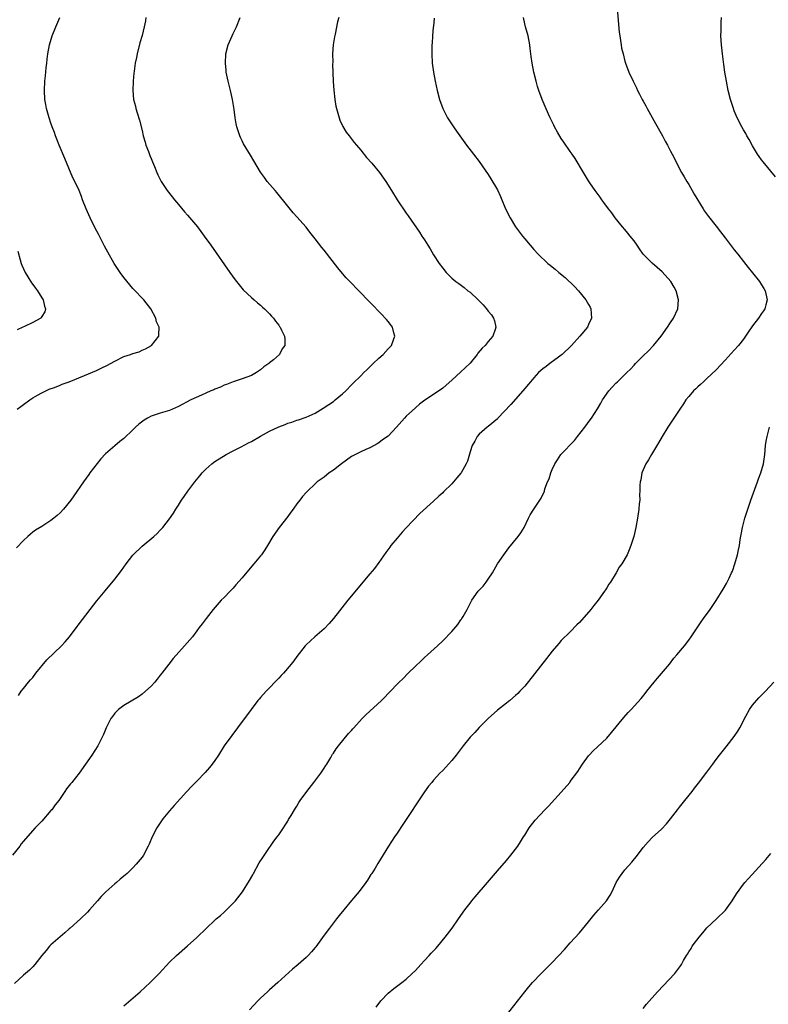
# Model space of a CAD drawing. Units: inches. Extents: x 2559000 to 2562000, y 1557000 to 1560000.
# Drawn here: x 2559966 to 2560130, y 1558542 to 1558759 of the extents above; entities that cross this region are included whole.
import ezdxf

# ---------------------------------------------------------------- set-up
doc = ezdxf.new("R2010")
doc.units = ezdxf.units.IN
doc.header["$MEASUREMENT"] = 0
doc.layers.add('LD25591557_10ft', color=82, linetype='Continuous')

msp = doc.modelspace()

# ---------------------------------------------------------------- linework, layer by layer
at = {"layer": 'LD25591557_10ft'}
for points, elevation in [([(2560097.26, 1558761), (2560097.76, 1558755.76), (2560097.85, 1558755), (2560098.01, 1558753.99), (2560098.14, 1558753), (2560098.27, 1558752.27), (2560098.58, 1558751), (2560099, 1558749.46), (2560099.14, 1558749), (2560099.88, 1558747), (2560100.78, 1558745), (2560101, 1558744.6), (2560101.54, 1558743.54), (2560101.76, 1558743), (2560102.19, 1558742.19), (2560102.8, 1558741), (2560103, 1558740.66), (2560103.58, 1558739.58), (2560103.86, 1558739), (2560105.73, 1558735.73), (2560107.24, 1558733), (2560107.85, 1558731.85), (2560108.32, 1558731), (2560109, 1558729.62), (2560109.38, 1558729), (2560110.6, 1558726.6), (2560111, 1558725.75), (2560111.39, 1558725), (2560112, 1558724), (2560112.56, 1558723), (2560113, 1558722.32), (2560113.74, 1558721), (2560114.23, 1558720.23), (2560116.14, 1558717), (2560116.47, 1558716.47), (2560117.32, 1558715.32), (2560119, 1558713.18), (2560119.97, 1558711.97), (2560121, 1558710.61), (2560123, 1558708), (2560123.8, 1558707), (2560125, 1558705.45), (2560126.08, 1558704.08), (2560127, 1558702.96), (2560128.55, 1558701), (2560129, 1558700.29), (2560129.48, 1558699.48), (2560129.75, 1558699), (2560130.21, 1558697), (2560129.91, 1558695.91), (2560129.71, 1558695), (2560129.44, 1558694.56), (2560129, 1558693.98), (2560128.33, 1558693), (2560127, 1558691.29), (2560126.07, 1558689.93), (2560125.46, 1558689), (2560125, 1558688.38), (2560123.92, 1558687), (2560123, 1558685.93), (2560121, 1558683.71), (2560119, 1558681.61), (2560117, 1558679.7), (2560116.22, 1558679), (2560115.61, 1558678.39), (2560115, 1558677.87), (2560114.57, 1558677.43), (2560114.07, 1558677), (2560113, 1558675.78), (2560112.35, 1558675), (2560111.82, 1558674.18), (2560111.02, 1558673), (2560109.73, 1558671), (2560109, 1558669.93), (2560108.4, 1558669), (2560107.16, 1558667), (2560106.4, 1558665.6), (2560104.81, 1558663), (2560104.16, 1558661.84), (2560103.62, 1558661), (2560103, 1558659.64), (2560102.73, 1558659), (2560102.51, 1558657.49), (2560102.37, 1558657), (2560102.27, 1558656.27), (2560102.29, 1558655), (2560102.22, 1558654.22), (2560102.24, 1558653), (2560102.15, 1558652.15), (2560102.07, 1558651), (2560101.79, 1558649), (2560101.4, 1558647), (2560100.92, 1558645), (2560100.31, 1558643), (2560099.9, 1558642.1), (2560099.47, 1558641), (2560098.31, 1558639), (2560097.76, 1558638.24), (2560097.06, 1558637), (2560095.8, 1558635), (2560095.48, 1558634.52), (2560095, 1558633.73), (2560094.7, 1558633.3), (2560094.51, 1558633), (2560093.09, 1558631), (2560092.14, 1558629.86), (2560091.5, 1558629), (2560089, 1558626.15), (2560088.42, 1558625.58), (2560087, 1558624.08), (2560085, 1558622.14), (2560084.46, 1558621.54), (2560083, 1558619.8), (2560081.78, 1558618.22), (2560079.15, 1558614.85), (2560077, 1558612.16), (2560075.93, 1558611), (2560075.48, 1558610.52), (2560075, 1558610.06), (2560073.74, 1558609), (2560073, 1558608.41), (2560071, 1558606.88), (2560069, 1558605.06), (2560067, 1558603.08), (2560066.02, 1558601.98), (2560065, 1558600.95), (2560063.48, 1558599), (2560061.98, 1558597), (2560061, 1558595.81), (2560059, 1558593.6), (2560058.4, 1558593), (2560057, 1558591.48), (2560056.58, 1558591), (2560055.86, 1558590.14), (2560055, 1558588.93), (2560050.26, 1558581.74), (2560049, 1558579.85), (2560048.41, 1558579), (2560047.12, 1558577), (2560044.79, 1558573.21), (2560044.16, 1558572.16), (2560043.43, 1558571), (2560043.25, 1558570.75), (2560042.46, 1558569.54), (2560042.14, 1558569), (2560040.66, 1558567), (2560039, 1558565.02), (2560037.27, 1558563), (2560036.24, 1558561.76), (2560035.65, 1558561), (2560034.12, 1558559), (2560033, 1558557.42), (2560031.14, 1558554.86), (2560031, 1558554.69), (2560030.22, 1558553.78), (2560029.46, 1558553), (2560029, 1558552.55), (2560027.28, 1558551), (2560026.06, 1558549.94), (2560022.78, 1558547), (2560021, 1558545.44), (2560020.51, 1558545), (2560019, 1558543.57), (2560018.43, 1558543), (2560016.57, 1558541)], 7150), ([(2560036.16, 1558759), (2560035.93, 1558758.07), (2560035.38, 1558755.38), (2560035.23, 1558754.77), (2560034.98, 1558753.02), (2560034.84, 1558751), (2560034.85, 1558749.15), (2560034.84, 1558748.84), (2560034.97, 1558744.97), (2560035.08, 1558743.08), (2560035.32, 1558741), (2560035.56, 1558739.56), (2560035.7, 1558739), (2560036, 1558738), (2560036.24, 1558737), (2560036.44, 1558736.44), (2560037.06, 1558735.06), (2560037.84, 1558733.84), (2560038.44, 1558733), (2560039.59, 1558731.59), (2560040.04, 1558731), (2560041, 1558729.89), (2560042.29, 1558728.29), (2560043.45, 1558727), (2560045.09, 1558725), (2560046.48, 1558723), (2560047.75, 1558721), (2560049, 1558718.98), (2560051, 1558716.04), (2560051.43, 1558715.43), (2560053.87, 1558711.87), (2560054.43, 1558711), (2560054.67, 1558710.67), (2560055, 1558710.17), (2560055.72, 1558709), (2560056.23, 1558708.23), (2560057, 1558706.91), (2560058.24, 1558705), (2560059, 1558703.92), (2560059.78, 1558703), (2560061, 1558701.76), (2560061.9, 1558701), (2560062.55, 1558700.55), (2560063.69, 1558699.69), (2560064.53, 1558699), (2560065, 1558698.65), (2560066.79, 1558697), (2560067.88, 1558695.88), (2560068.63, 1558695), (2560069, 1558694.49), (2560069.69, 1558693.69), (2560070.15, 1558693), (2560070.37, 1558692.37), (2560070.67, 1558691), (2560070.51, 1558690.51), (2560069.98, 1558689), (2560069, 1558687.87), (2560068.32, 1558687), (2560067.65, 1558686.35), (2560066.73, 1558685.27), (2560066.54, 1558685), (2560065, 1558683.12), (2560063.96, 1558682.04), (2560063, 1558681.15), (2560061, 1558679.34), (2560059.74, 1558678.26), (2560059, 1558677.61), (2560057, 1558676.2), (2560055.07, 1558674.93), (2560053.93, 1558674.07), (2560053, 1558673.29), (2560051, 1558671.42), (2560050.62, 1558671), (2560048.88, 1558669), (2560047, 1558667.08), (2560045.79, 1558666.21), (2560045, 1558665.62), (2560044.6, 1558665.4), (2560043.94, 1558665), (2560043, 1558664.48), (2560042.09, 1558664.09), (2560041, 1558663.59), (2560039, 1558662.58), (2560036.76, 1558661), (2560035, 1558659.57), (2560034.1, 1558659), (2560033, 1558658.07), (2560031.46, 1558657), (2560031, 1558656.56), (2560029.29, 1558655), (2560029, 1558654.69), (2560028.21, 1558653.79), (2560027.66, 1558653), (2560027, 1558652.19), (2560026.17, 1558651), (2560025.63, 1558650.37), (2560025, 1558649.43), (2560023.11, 1558647), (2560021.73, 1558645), (2560020.55, 1558643), (2560019.95, 1558642.05), (2560019.21, 1558641), (2560019, 1558640.74), (2560017.55, 1558639), (2560016.37, 1558637.63), (2560015, 1558635.96), (2560013.62, 1558634.38), (2560013, 1558633.68), (2560012.33, 1558633), (2560011, 1558631.58), (2560010.39, 1558631), (2560008.64, 1558629), (2560007.04, 1558626.96), (2560006.17, 1558625.83), (2560005.57, 1558625), (2560005, 1558624.31), (2560004.04, 1558623), (2560002.33, 1558621), (2559999.81, 1558618.19), (2559998.86, 1558617), (2559997.33, 1558615), (2559997, 1558614.54), (2559996.32, 1558613.68), (2559995.77, 1558613), (2559995, 1558612.15), (2559993.74, 1558611), (2559993, 1558610.4), (2559992.19, 1558609.81), (2559989, 1558607.85), (2559987.82, 1558607), (2559987.4, 1558606.6), (2559987, 1558606.17), (2559986.5, 1558605.5), (2559986.17, 1558605), (2559985.14, 1558603), (2559984.52, 1558601.48), (2559983.26, 1558599), (2559981.96, 1558597), (2559980.6, 1558595), (2559979.17, 1558593), (2559977.56, 1558591), (2559977.3, 1558590.7), (2559976.44, 1558589.56), (2559976.08, 1558589), (2559974.7, 1558587), (2559973.95, 1558586.05), (2559973.17, 1558585), (2559973, 1558584.79), (2559971, 1558582.51), (2559969.52, 1558581), (2559967.38, 1558578.62), (2559967, 1558578.1), (2559966.5, 1558577.5), (2559966.16, 1558577), (2559964.54, 1558575)], 7120), ([(2560057.15, 1558758.85), (2560056.95, 1558757.05), (2560056.92, 1558756.92), (2560056.73, 1558755), (2560056.65, 1558753.35), (2560056.61, 1558753), (2560056.6, 1558752.6), (2560056.61, 1558751), (2560056.71, 1558749), (2560056.95, 1558747), (2560057.33, 1558745), (2560057.79, 1558743), (2560058.32, 1558741), (2560058.99, 1558739), (2560060.05, 1558737), (2560061.36, 1558735), (2560062.05, 1558734.05), (2560062.78, 1558733), (2560064.24, 1558731), (2560065.76, 1558729), (2560067, 1558727.41), (2560069, 1558724.56), (2560069.59, 1558723.59), (2560071, 1558721.18), (2560071.7, 1558719.7), (2560071.96, 1558719), (2560072.66, 1558717.34), (2560073.51, 1558715.51), (2560073.77, 1558715), (2560075, 1558713.02), (2560075.86, 1558711.86), (2560076.54, 1558711), (2560077, 1558710.4), (2560078.16, 1558709), (2560079, 1558708.02), (2560079.94, 1558707), (2560082.08, 1558705), (2560082.6, 1558704.6), (2560083, 1558704.25), (2560083.7, 1558703.7), (2560084.5, 1558703), (2560085.9, 1558701.9), (2560087.96, 1558699.96), (2560088.83, 1558699), (2560090.45, 1558697), (2560091, 1558695.96), (2560091.35, 1558695.35), (2560091.52, 1558695), (2560091.68, 1558693), (2560091, 1558691.56), (2560090.75, 1558691), (2560089.12, 1558689), (2560087.27, 1558687), (2560085.21, 1558685), (2560085, 1558684.82), (2560084.39, 1558684.39), (2560082.51, 1558683), (2560081.68, 1558682.32), (2560081, 1558681.87), (2560080.05, 1558681), (2560079, 1558679.86), (2560078.24, 1558679), (2560076.59, 1558677), (2560073.97, 1558674.04), (2560071.1, 1558671), (2560071, 1558670.88), (2560069, 1558669.16), (2560068.76, 1558669), (2560067, 1558667.49), (2560066.55, 1558667), (2560066.04, 1558665.96), (2560065.43, 1558665), (2560065, 1558663.64), (2560064.42, 1558661.58), (2560064.18, 1558661), (2560063.05, 1558659), (2560063, 1558658.93), (2560062.1, 1558657.9), (2560061.36, 1558657), (2560061, 1558656.6), (2560059.19, 1558654.81), (2560059, 1558654.59), (2560058.13, 1558653.87), (2560057, 1558652.77), (2560053.95, 1558650.05), (2560051, 1558646.94), (2560050.07, 1558645.93), (2560049, 1558644.67), (2560047.62, 1558643), (2560047.37, 1558642.63), (2560046.52, 1558641.48), (2560045, 1558639.31), (2560043.99, 1558638.01), (2560043, 1558636.78), (2560040.36, 1558633.64), (2560039, 1558632), (2560038.19, 1558631), (2560035.02, 1558626.98), (2560034.1, 1558625.9), (2560033, 1558624.74), (2560030.93, 1558623), (2560029, 1558621.21), (2560028.82, 1558621), (2560027, 1558618.67), (2560026.31, 1558617.69), (2560025.74, 1558617), (2560024.03, 1558615), (2560023.54, 1558614.46), (2560023, 1558613.92), (2560020.21, 1558611), (2560019, 1558609.63), (2560018.69, 1558609.31), (2560018.44, 1558609), (2560016.93, 1558607), (2560013.95, 1558603), (2560012.68, 1558601.32), (2560011.01, 1558598.99), (2560009.78, 1558597), (2560009, 1558595.81), (2560008.4, 1558595), (2560007.77, 1558594.23), (2560006.84, 1558593.16), (2560005, 1558591.24), (2560003.88, 1558590.12), (2560002.81, 1558589), (2560000.06, 1558585.94), (2559999, 1558584.71), (2559997.58, 1558583), (2559996.53, 1558581.47), (2559996.23, 1558581), (2559995.24, 1558579), (2559994.56, 1558577.44), (2559994.35, 1558577), (2559993.29, 1558575), (2559993, 1558574.6), (2559991.72, 1558573), (2559991, 1558572.23), (2559989.7, 1558571), (2559989, 1558570.38), (2559988.23, 1558569.77), (2559987.38, 1558569), (2559987, 1558568.68), (2559985.05, 1558566.95), (2559984.05, 1558565.95), (2559983.2, 1558565), (2559981.47, 1558563), (2559981, 1558562.49), (2559979.48, 1558561), (2559977.24, 1558559), (2559977, 1558558.81), (2559976.06, 1558557.94), (2559975, 1558557.1), (2559973, 1558555.3), (2559972.71, 1558555), (2559971.95, 1558554.05), (2559971.01, 1558553), (2559969.47, 1558551), (2559969, 1558550.47), (2559968.28, 1558549.72), (2559967, 1558548.64), (2559965, 1558546.85)], 7130), ([(2559993.85, 1558759), (2559993.74, 1558758.26), (2559993.47, 1558757), (2559993, 1558755.05), (2559992.53, 1558753.47), (2559991.9, 1558751), (2559991.77, 1558750.23), (2559991.51, 1558749), (2559991.26, 1558747.26), (2559991.22, 1558746.78), (2559991.04, 1558745), (2559990.98, 1558743), (2559991.16, 1558741), (2559991.53, 1558739.53), (2559991.64, 1558739), (2559991.9, 1558738.1), (2559992.45, 1558736.45), (2559993, 1558734.23), (2559993.27, 1558733), (2559993.65, 1558731.65), (2559993.86, 1558731), (2559994.41, 1558729.59), (2559994.72, 1558728.72), (2559995, 1558728.04), (2559995.29, 1558727.29), (2559995.71, 1558726.29), (2559996.22, 1558725), (2559996.46, 1558724.46), (2559997.21, 1558723), (2559998.52, 1558721), (2559999.6, 1558719.6), (2560000.09, 1558719), (2560001, 1558717.94), (2560002.32, 1558716.32), (2560003, 1558715.57), (2560005.15, 1558713), (2560006.66, 1558711), (2560008.09, 1558709), (2560012.3, 1558703), (2560013.42, 1558701.42), (2560014.29, 1558700.29), (2560015.22, 1558699.22), (2560017, 1558697.53), (2560017.62, 1558697), (2560018.34, 1558696.34), (2560019, 1558695.8), (2560019.41, 1558695.41), (2560019.9, 1558695), (2560021, 1558693.91), (2560021.43, 1558693.43), (2560021.86, 1558693), (2560022.31, 1558692.31), (2560023, 1558691.43), (2560023.17, 1558691.17), (2560023.32, 1558691), (2560023.64, 1558690.36), (2560024.27, 1558689), (2560024.33, 1558688.33), (2560024.37, 1558687), (2560023.79, 1558686.21), (2560023.19, 1558685), (2560021.85, 1558683.85), (2560021, 1558683.15), (2560020.85, 1558683), (2560019.74, 1558682.26), (2560019, 1558681.62), (2560018.11, 1558681), (2560017, 1558680.41), (2560016.03, 1558680.03), (2560015, 1558679.63), (2560013, 1558678.99), (2560011.57, 1558678.43), (2560011, 1558678.23), (2560010.19, 1558677.81), (2560009, 1558677.38), (2560008.75, 1558677.25), (2560008.12, 1558677), (2560007, 1558676.46), (2560006.06, 1558676.06), (2560003.68, 1558675), (2560001, 1558673.6), (2559999.72, 1558673), (2559999, 1558672.71), (2559997, 1558672.1), (2559995, 1558671.41), (2559994.22, 1558671), (2559993.45, 1558670.55), (2559992.29, 1558669.71), (2559991.55, 1558669), (2559991, 1558668.42), (2559989, 1558666.56), (2559988.11, 1558665.89), (2559987, 1558664.95), (2559985, 1558663.16), (2559983.94, 1558662.06), (2559981.57, 1558659), (2559981.35, 1558658.66), (2559980.13, 1558657), (2559978.05, 1558653.95), (2559977.37, 1558653), (2559975.77, 1558651), (2559975, 1558650.22), (2559974.36, 1558649.64), (2559973.62, 1558649), (2559973, 1558648.5), (2559971, 1558647.22), (2559969.62, 1558646.38), (2559969, 1558645.94), (2559968.49, 1558645.51), (2559967.9, 1558645), (2559967, 1558644.16), (2559965.47, 1558642.53)], 7100), ([(2559965.61, 1558673), (2559966.42, 1558673.58), (2559967, 1558674.03), (2559968.34, 1558675), (2559969, 1558675.46), (2559970.04, 1558676.04), (2559971, 1558676.6), (2559972.62, 1558677.38), (2559973.75, 1558677.75), (2559975, 1558678.26), (2559975.5, 1558678.5), (2559977, 1558679), (2559980.39, 1558680.39), (2559983, 1558681.5), (2559984.03, 1558681.97), (2559985.38, 1558682.62), (2559986.09, 1558683), (2559987, 1558683.53), (2559989, 1558684.52), (2559990.48, 1558685), (2559991, 1558685.19), (2559992.39, 1558685.61), (2559993, 1558685.91), (2559993.76, 1558686.24), (2559995.09, 1558687), (2559996.67, 1558689), (2559996.72, 1558689.28), (2559996.78, 1558691), (2559996.19, 1558692.19), (2559996.04, 1558693), (2559994.94, 1558695), (2559993.37, 1558697), (2559993, 1558697.38), (2559991.5, 1558699), (2559991, 1558699.51), (2559989, 1558701.92), (2559988.19, 1558703), (2559987, 1558704.76), (2559986.85, 1558705), (2559985.46, 1558707.46), (2559984.78, 1558708.78), (2559983.43, 1558711.43), (2559982.74, 1558712.74), (2559981.6, 1558715), (2559980.7, 1558717), (2559979.94, 1558719), (2559979.7, 1558719.7), (2559979.17, 1558721), (2559978.25, 1558723), (2559977.82, 1558723.82), (2559976.04, 1558728.04), (2559974.81, 1558731), (2559974.32, 1558732.32), (2559974.01, 1558733), (2559973.76, 1558733.76), (2559973.26, 1558735), (2559973, 1558735.78), (2559972.62, 1558737), (2559972.05, 1558739), (2559971.87, 1558739.87), (2559971.66, 1558741), (2559971.57, 1558743), (2559971.68, 1558745), (2559971.78, 1558746.22), (2559971.98, 1558747.98), (2559972.07, 1558749), (2559972.17, 1558749.83), (2559972.34, 1558751), (2559972.71, 1558753), (2559973.28, 1558755), (2559974.08, 1558757), (2559974.94, 1558759)], 7090), ([(2559965.9, 1558610.1), (2559966.48, 1558611), (2559967, 1558611.65), (2559968.04, 1558613), (2559968.5, 1558613.5), (2559969, 1558614.06), (2559969.71, 1558615), (2559972.08, 1558617.92), (2559975.33, 1558621), (2559976.1, 1558621.9), (2559977.04, 1558622.96), (2559978.76, 1558625.24), (2559979, 1558625.52), (2559981.61, 1558629), (2559983.1, 1558630.9), (2559984.91, 1558633.09), (2559987, 1558635.65), (2559988.47, 1558637.53), (2559989.52, 1558639), (2559991, 1558640.92), (2559993, 1558642.9), (2559995.58, 1558645), (2559996.33, 1558645.67), (2559997, 1558646.37), (2559997.56, 1558647), (2559999, 1558648.89), (2559999.87, 1558650.13), (2560000.39, 1558651), (2560001, 1558651.91), (2560001.67, 1558653), (2560002.23, 1558653.77), (2560003.06, 1558655), (2560004.56, 1558657), (2560005.68, 1558658.32), (2560006.22, 1558659), (2560007, 1558659.82), (2560008.33, 1558661), (2560008.71, 1558661.29), (2560009, 1558661.47), (2560011.45, 1558663), (2560013, 1558663.83), (2560014.73, 1558664.73), (2560016.38, 1558665.62), (2560017, 1558665.91), (2560019, 1558667.04), (2560021, 1558668.13), (2560023, 1558669.09), (2560024.41, 1558669.59), (2560025, 1558669.88), (2560025.89, 1558670.11), (2560027, 1558670.56), (2560027.35, 1558670.65), (2560029, 1558671.2), (2560031, 1558672.12), (2560032.79, 1558673.21), (2560033.97, 1558674.03), (2560035, 1558674.69), (2560035.17, 1558674.83), (2560035.41, 1558675), (2560037, 1558676.34), (2560037.72, 1558677), (2560039, 1558678.3), (2560039.33, 1558678.67), (2560041, 1558680.3), (2560041.66, 1558681), (2560042.37, 1558681.63), (2560043.39, 1558682.61), (2560043.75, 1558683), (2560045, 1558684.19), (2560045.9, 1558685), (2560047, 1558686.24), (2560047.73, 1558687), (2560048.21, 1558688.21), (2560048.49, 1558689), (2560048.25, 1558689.75), (2560047.95, 1558691), (2560047.56, 1558691.56), (2560047, 1558692.23), (2560046.67, 1558692.67), (2560046.39, 1558693), (2560045.72, 1558693.72), (2560045, 1558694.44), (2560043.75, 1558695.75), (2560042.51, 1558697), (2560041, 1558698.56), (2560040.55, 1558699), (2560038.61, 1558701), (2560037.83, 1558701.83), (2560037, 1558702.8), (2560036.01, 1558704.01), (2560033, 1558707.9), (2560032.5, 1558708.5), (2560031, 1558710.41), (2560029.83, 1558711.83), (2560029, 1558712.94), (2560027, 1558715.24), (2560026.14, 1558716.14), (2560025, 1558717.6), (2560022.57, 1558720.57), (2560022.19, 1558721), (2560020.5, 1558723), (2560019.89, 1558723.89), (2560019, 1558725.05), (2560017.51, 1558727.51), (2560016.79, 1558728.79), (2560015.29, 1558731.29), (2560015, 1558731.93), (2560014.63, 1558732.63), (2560014.48, 1558733), (2560014.09, 1558734.09), (2560013.84, 1558735), (2560013.69, 1558735.69), (2560013.46, 1558737), (2560013.2, 1558738.8), (2560012.86, 1558741), (2560012.43, 1558743), (2560012.12, 1558744.12), (2560011.91, 1558745), (2560011.64, 1558746.36), (2560011.49, 1558747), (2560011.44, 1558747.44), (2560011.3, 1558749), (2560011.39, 1558751), (2560011.88, 1558753), (2560012.75, 1558755), (2560013, 1558755.51), (2560013.75, 1558757), (2560014.53, 1558759)], 7110), ([(2559989, 1558541.91), (2559992.6, 1558545), (2559994.8, 1558547), (2559996.79, 1558549), (2559999, 1558551.47), (2560000.55, 1558553), (2560003, 1558555.1), (2560005, 1558556.94), (2560007.13, 1558559), (2560009, 1558560.75), (2560009.27, 1558561), (2560010.21, 1558561.79), (2560011, 1558562.51), (2560011.27, 1558562.73), (2560013, 1558564.43), (2560013.52, 1558565), (2560015.04, 1558566.96), (2560016.59, 1558569.41), (2560017.31, 1558570.69), (2560017.46, 1558571), (2560018.71, 1558573.29), (2560019.48, 1558574.52), (2560021, 1558576.71), (2560021.22, 1558577), (2560021.93, 1558578.07), (2560022.68, 1558579), (2560023, 1558579.44), (2560024.03, 1558581), (2560024.39, 1558581.61), (2560025, 1558582.49), (2560025.18, 1558582.82), (2560025.75, 1558583.75), (2560026.48, 1558585), (2560026.68, 1558585.32), (2560027, 1558585.79), (2560027.45, 1558586.55), (2560027.74, 1558587), (2560029.16, 1558589), (2560030.73, 1558591), (2560032.27, 1558593), (2560032.54, 1558593.46), (2560033, 1558594.12), (2560033.33, 1558594.67), (2560033.55, 1558595), (2560034.44, 1558596.44), (2560034.84, 1558597.16), (2560035, 1558597.38), (2560035.6, 1558598.4), (2560036.1, 1558599), (2560038.29, 1558601.71), (2560039, 1558602.41), (2560039.25, 1558602.75), (2560039.47, 1558603), (2560041.3, 1558605), (2560042.14, 1558605.86), (2560045.53, 1558609), (2560046.28, 1558609.72), (2560047, 1558610.5), (2560047.51, 1558611), (2560049, 1558612.55), (2560049.45, 1558613), (2560050.24, 1558613.76), (2560051.43, 1558615), (2560053, 1558616.55), (2560054.27, 1558617.73), (2560055, 1558618.44), (2560055.66, 1558619), (2560057.84, 1558621), (2560059, 1558622.11), (2560061, 1558624.13), (2560062.33, 1558625.67), (2560063, 1558626.67), (2560063.14, 1558626.86), (2560063.22, 1558627), (2560063.47, 1558627.47), (2560064.34, 1558629), (2560064.57, 1558629.43), (2560065, 1558630.29), (2560065.41, 1558631), (2560066.81, 1558633), (2560067, 1558633.22), (2560067.87, 1558634.13), (2560068.54, 1558635), (2560069, 1558635.64), (2560069.91, 1558637), (2560071.03, 1558638.97), (2560072.39, 1558641), (2560073.51, 1558642.49), (2560075.54, 1558645), (2560076.15, 1558645.85), (2560076.85, 1558647), (2560077.82, 1558649), (2560078.22, 1558649.78), (2560078.99, 1558651), (2560080.35, 1558653), (2560080.6, 1558653.4), (2560081.31, 1558655), (2560081.45, 1558655.45), (2560082.03, 1558657), (2560082.34, 1558657.66), (2560082.71, 1558659), (2560083, 1558659.72), (2560083.58, 1558661), (2560084.18, 1558661.82), (2560084.95, 1558663), (2560087.93, 1558666.07), (2560088.58, 1558667), (2560090.16, 1558669), (2560091.37, 1558670.63), (2560091.64, 1558671), (2560092.94, 1558673.06), (2560093.69, 1558674.31), (2560094.05, 1558675), (2560095.44, 1558677), (2560096.21, 1558677.79), (2560097, 1558678.66), (2560097.33, 1558679), (2560099, 1558680.57), (2560099.42, 1558681), (2560100.24, 1558681.76), (2560101, 1558682.65), (2560101.32, 1558683), (2560103, 1558684.72), (2560104.18, 1558685.82), (2560105.27, 1558687), (2560106.93, 1558689), (2560108.35, 1558691), (2560109, 1558692.01), (2560109.66, 1558693), (2560110.59, 1558695), (2560110.78, 1558697), (2560110.25, 1558699), (2560109.8, 1558699.8), (2560109.06, 1558701), (2560107.15, 1558703.15), (2560105, 1558705.04), (2560103.03, 1558707.03), (2560102.17, 1558708.17), (2560101.65, 1558709), (2560101, 1558709.94), (2560100.16, 1558711), (2560099.63, 1558711.63), (2560099, 1558712.42), (2560098.47, 1558713), (2560096.89, 1558715), (2560096.1, 1558716.1), (2560095.4, 1558717), (2560094.39, 1558718.39), (2560093.9, 1558719), (2560093.54, 1558719.54), (2560092.44, 1558721), (2560091.29, 1558722.71), (2560091, 1558723.16), (2560089.88, 1558725), (2560088.06, 1558728.06), (2560087.41, 1558729), (2560087, 1558729.56), (2560085.62, 1558731.62), (2560085, 1558732.44), (2560084.19, 1558733.81), (2560083.53, 1558735), (2560083.38, 1558735.38), (2560083, 1558736.07), (2560082.72, 1558736.72), (2560082.57, 1558737), (2560082.2, 1558737.8), (2560081.5, 1558739.5), (2560080.85, 1558741), (2560080.1, 1558743), (2560079.83, 1558743.83), (2560079.49, 1558745), (2560079.02, 1558747), (2560078.64, 1558749), (2560078.45, 1558750.45), (2560078.35, 1558751), (2560078.23, 1558752.23), (2560078.13, 1558753), (2560077.74, 1558755), (2560077.16, 1558757), (2560077, 1558757.62), (2560076.72, 1558759)], 7140), ([(2560132.04, 1558724.04), (2560129.34, 1558727.34), (2560129, 1558727.76), (2560128.47, 1558728.47), (2560128.12, 1558729), (2560127, 1558730.81), (2560126.24, 1558732.24), (2560125.79, 1558733), (2560125.52, 1558733.52), (2560125, 1558734.34), (2560124.64, 1558735), (2560123.63, 1558737), (2560123, 1558738.51), (2560122.81, 1558739), (2560122.2, 1558741), (2560121.69, 1558743), (2560121.29, 1558745), (2560120.96, 1558747), (2560120.7, 1558748.7), (2560120.39, 1558751), (2560120.17, 1558753), (2560120.05, 1558755), (2560120.09, 1558756.09), (2560120.09, 1558757), (2560120.11, 1558757.89), (2560120.21, 1558759)], 7160), ([(2559965.7, 1558707.7), (2559966.25, 1558705.75), (2559966.5, 1558705), (2559966.64, 1558704.64), (2559967.35, 1558703), (2559967.92, 1558702.08), (2559968.72, 1558700.72), (2559969, 1558700.39), (2559969.59, 1558699.59), (2559970.04, 1558699), (2559971, 1558697.45), (2559971.3, 1558697), (2559971.57, 1558695.57), (2559971.78, 1558695), (2559971.65, 1558694.35), (2559971, 1558693.34), (2559970.88, 1558693.12), (2559970.76, 1558693), (2559969, 1558692.01), (2559967.17, 1558691.17), (2559966.84, 1558691), (2559965.57, 1558690.43)], 7080), ([(2560044.37, 1558541.63), (2560045.43, 1558543), (2560047, 1558544.66), (2560048.29, 1558545.71), (2560050.03, 1558547), (2560051, 1558547.77), (2560052.3, 1558549), (2560053, 1558549.68), (2560054.18, 1558551), (2560055, 1558551.89), (2560056.06, 1558553), (2560056.49, 1558553.51), (2560057.47, 1558554.53), (2560057.9, 1558555), (2560059.55, 1558557), (2560061.06, 1558559), (2560062.48, 1558561), (2560063.88, 1558563), (2560065, 1558564.49), (2560065.4, 1558565), (2560066.13, 1558565.87), (2560068.83, 1558569), (2560071, 1558571.55), (2560073, 1558573.84), (2560073.98, 1558575), (2560075.47, 1558577), (2560076.06, 1558577.94), (2560076.75, 1558579), (2560077, 1558579.42), (2560078, 1558581), (2560079.28, 1558582.72), (2560081.45, 1558585), (2560082.23, 1558585.77), (2560085, 1558588.87), (2560086.87, 1558591), (2560087, 1558591.16), (2560088.63, 1558593.37), (2560089, 1558593.99), (2560089.66, 1558595), (2560091, 1558596.85), (2560091.13, 1558597), (2560092.06, 1558597.94), (2560093, 1558598.8), (2560095, 1558600.74), (2560096.04, 1558601.96), (2560098.73, 1558605.27), (2560099.68, 1558606.32), (2560100.34, 1558607), (2560102.56, 1558609.44), (2560103.45, 1558610.55), (2560103.79, 1558611), (2560105.4, 1558613), (2560106.14, 1558613.86), (2560108.77, 1558617), (2560109.75, 1558618.25), (2560110.39, 1558619), (2560112.04, 1558621), (2560113, 1558622.22), (2560113.56, 1558623), (2560115.73, 1558626.27), (2560116.23, 1558627), (2560117.7, 1558629), (2560119.05, 1558630.95), (2560120.59, 1558633.41), (2560121.32, 1558634.68), (2560121.86, 1558635.86), (2560122.41, 1558637), (2560122.58, 1558637.42), (2560123.13, 1558639), (2560123.72, 1558641), (2560123.95, 1558642.05), (2560124.14, 1558643), (2560124.32, 1558644.32), (2560124.53, 1558645.47), (2560124.78, 1558647), (2560125.33, 1558649), (2560126.67, 1558653), (2560128.11, 1558657), (2560128.32, 1558657.68), (2560128.82, 1558659), (2560129.38, 1558661), (2560129.68, 1558663), (2560129.87, 1558665), (2560130.02, 1558665.98), (2560130.21, 1558667), (2560130.7, 1558669)], 7160), ([(2560073, 1558539.83), (2560077.04, 1558545), (2560077.93, 1558546.07), (2560078.74, 1558547), (2560080.64, 1558549), (2560083, 1558551.43), (2560085.7, 1558554.3), (2560087, 1558555.72), (2560089, 1558557.96), (2560091, 1558560.33), (2560092.17, 1558561.84), (2560093.21, 1558563), (2560094.96, 1558565), (2560095.76, 1558566.24), (2560096.19, 1558567), (2560097.1, 1558569), (2560097.81, 1558570.19), (2560098.37, 1558571), (2560099, 1558571.75), (2560100.54, 1558573.46), (2560101.74, 1558575), (2560103, 1558576.68), (2560104.08, 1558577.92), (2560105, 1558578.91), (2560107, 1558580.75), (2560108.1, 1558581.9), (2560109, 1558583.02), (2560110.55, 1558585), (2560111, 1558585.54), (2560112.15, 1558587), (2560113.72, 1558589), (2560114.26, 1558589.74), (2560115.17, 1558590.83), (2560117, 1558593.24), (2560118.26, 1558595), (2560119, 1558596), (2560119.76, 1558597), (2560120.31, 1558597.69), (2560121.21, 1558598.79), (2560123, 1558601.04), (2560123.77, 1558602.23), (2560124.19, 1558603), (2560125, 1558604.54), (2560125.22, 1558605), (2560125.52, 1558605.52), (2560126.33, 1558607), (2560127, 1558607.95), (2560128.41, 1558609.59), (2560129.82, 1558611), (2560131.71, 1558613)], 7170), ([(2560103, 1558541.34), (2560103.73, 1558542.27), (2560106.18, 1558545), (2560109.98, 1558549), (2560111.25, 1558550.75), (2560111.4, 1558551), (2560111.86, 1558551.86), (2560112.51, 1558553), (2560112.71, 1558553.29), (2560113, 1558553.78), (2560113.51, 1558554.49), (2560113.79, 1558555), (2560115.27, 1558557), (2560116.08, 1558557.92), (2560117, 1558559.05), (2560119.1, 1558561), (2560121.07, 1558562.93), (2560122.52, 1558565), (2560123.46, 1558566.54), (2560125, 1558568.61), (2560125.32, 1558569), (2560126.11, 1558569.89), (2560129.92, 1558574.08), (2560131, 1558575.41)], 7180)]:
    msp.add_lwpolyline(points, dxfattribs=dict(at, elevation=elevation))

doc.saveas('drawing.dxf')
